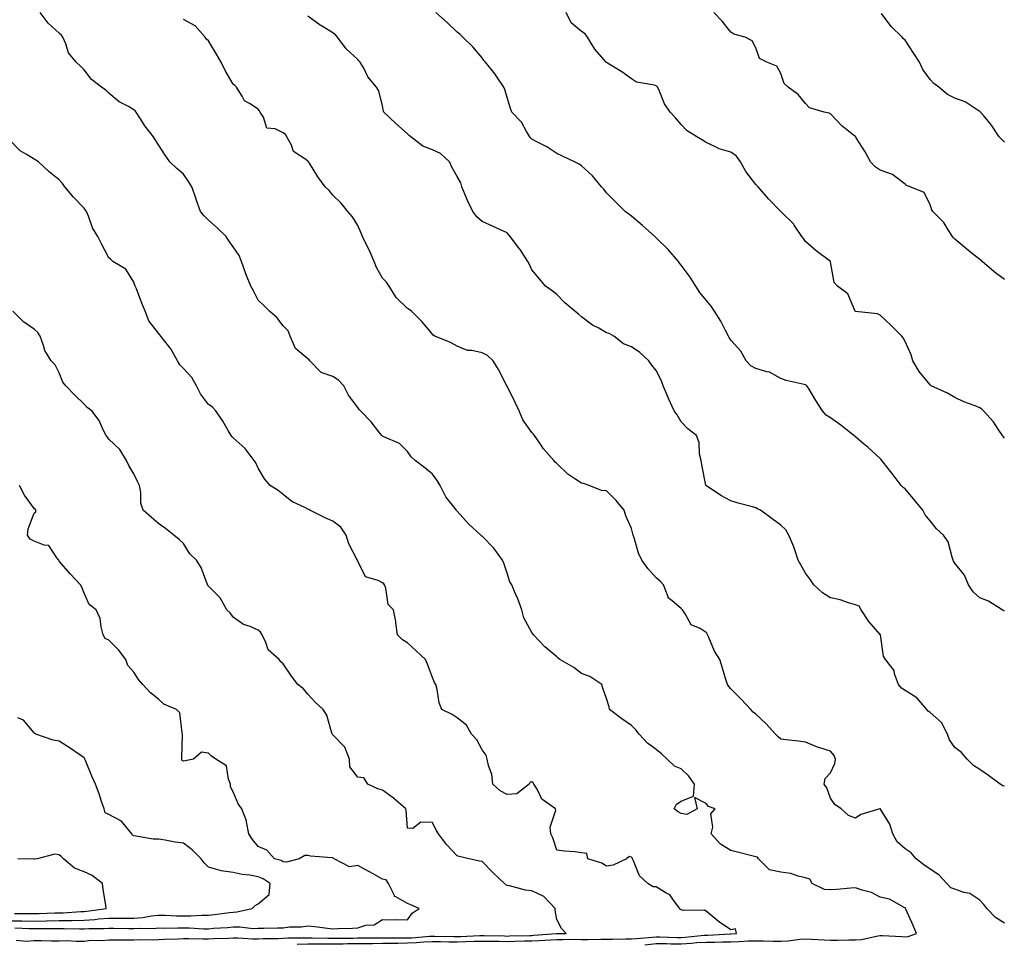
# Model space of a CAD drawing. Units: inches. Extents: x 915683 to 918323, y 7377098 to 7379738.
# Drawn here: x 916412 to 916808, y 7377688 to 7378059 of the extents above; entities that cross this region are included whole.
import ezdxf

# ---------------------------------------------------------------- set-up
doc = ezdxf.new("R2010")
doc.units = ezdxf.units.IN
doc.header["$MEASUREMENT"] = 0
doc.layers.add('Contour_91567377', color=7, linetype='Continuous', true_color=0x5a4e0b)

msp = doc.modelspace()

# ---------------------------------------------------------------- linework, layer by layer
at = {"layer": 'Contour_91567377'}
for points in [[(916663.49, 7377687.36, 3381), (916668.05, 7377687.81, 3381), (916672.17, 7377687.81, 3381), (916673.88, 7377687.75, 3381), (916678.05, 7377687.75, 3381), (916682.01, 7377687.96, 3381), (916684.33, 7377688.2, 3381), (916688.05, 7377688.42, 3381), (916691.59, 7377688.38, 3381), (916694.71, 7377688.58, 3381), (916698.05, 7377688.53, 3381), (916701.36, 7377688.61, 3381), (916705, 7377688.87, 3381), (916708.05, 7377688.95, 3381), (916711.04, 7377688.93, 3381), (916714.98, 7377688.85, 3381), (916718.05, 7377688.84, 3381), (916721.03, 7377688.94, 3381), (916725.73, 7377689.6, 3381), (916728.05, 7377689.7, 3381), (916730.38, 7377689.59, 3381), (916735.45, 7377689.32, 3381), (916738.05, 7377689.21, 3381), (916740.81, 7377689.15, 3381), (916745.47, 7377689.33, 3381), (916748.05, 7377689.28, 3381), (916750.47, 7377689.5, 3381), (916757.09, 7377690.96, 3381), (916758.05, 7377691.07, 3381), (916758.95, 7377691.02, 3381), (916766.75, 7377690.62, 3381), (916768.05, 7377690.55, 3381), (916769.25, 7377690.72, 3381), (916772.57, 7377691.92, 3381), (916771.26, 7377695.13, 3381), (916768.38, 7377701.59, 3381), (916768.24, 7377701.92, 3381), (916768.17, 7377702.04, 3381), (916768.05, 7377702.19, 3381), (916767.62, 7377702.35, 3381), (916761.8, 7377705.66, 3381), (916758.05, 7377706.43, 3381), (916754.5, 7377708.37, 3381), (916750.75, 7377709.22, 3381), (916748.05, 7377710.19, 3381), (916746.26, 7377710.13, 3381), (916740.45, 7377709.52, 3381), (916738.05, 7377709.46, 3381), (916735.61, 7377709.49, 3381), (916730.7, 7377711.92, 3381), (916729.79, 7377713.66, 3381), (916728.05, 7377714.25, 3381), (916725.11, 7377714.86, 3381), (916722.1, 7377715.97, 3381), (916718.05, 7377716.53, 3381), (916713.58, 7377717.45, 3381), (916709.08, 7377721.92, 3381), (916708.69, 7377722.56, 3381), (916708.05, 7377722.72, 3381), (916706.99, 7377722.98, 3381), (916700.69, 7377724.56, 3381), (916698.05, 7377725.2, 3381), (916693.86, 7377727.73, 3381), (916690.05, 7377731.92, 3381), (916690.76, 7377734.63, 3381), (916689.99, 7377739.98, 3381), (916691.75, 7377741.92, 3381), (916689.07, 7377742.94, 3381), (916688.05, 7377744.16, 3381), (916683.44, 7377746.53, 3381), (916684.51, 7377741.92, 3381), (916680.26, 7377739.71, 3381), (916678.05, 7377740.1, 3381), (916676.84, 7377740.71, 3381), (916675.27, 7377741.92, 3381), (916676.12, 7377743.85, 3381), (916678.05, 7377745.07, 3381), (916682.95, 7377747.02, 3381), (916683.39, 7377751.92, 3381), (916681.18, 7377755.05, 3381), (916678.05, 7377758.06, 3381), (916675.3, 7377759.17, 3381), (916672.42, 7377761.92, 3381), (916670.14, 7377764.02, 3381), (916668.05, 7377765.76, 3381), (916664.49, 7377768.36, 3381), (916661.1, 7377771.92, 3381), (916659.86, 7377773.73, 3381), (916658.05, 7377775.49, 3381), (916654.26, 7377778.13, 3381), (916649.24, 7377781.92, 3381), (916649.12, 7377782.99, 3381), (916648.05, 7377786.26, 3381), (916646.61, 7377790.48, 3381), (916646.21, 7377791.92, 3381), (916641.28, 7377795.15, 3381), (916638.05, 7377796.33, 3381), (916634.89, 7377798.76, 3381), (916629.25, 7377801.92, 3381), (916628.57, 7377802.44, 3381), (916628.05, 7377803.08, 3381), (916623.23, 7377807.1, 3381), (916618.71, 7377811.92, 3381), (916618.4, 7377812.27, 3381), (916618.05, 7377812.87, 3381), (916614.81, 7377818.68, 3381), (916613.95, 7377821.92, 3381), (916612.42, 7377826.29, 3381), (916611.36, 7377828.61, 3381), (916610, 7377831.92, 3381), (916609.23, 7377833.1, 3381), (916608.05, 7377836.63, 3381), (916606.82, 7377840.69, 3381), (916606.2, 7377841.92, 3381), (916602.8, 7377846.67, 3381), (916598.05, 7377851.45, 3381), (916597.79, 7377851.66, 3381), (916597.53, 7377851.92, 3381), (916592.56, 7377856.43, 3381), (916588.05, 7377861.55, 3381), (916587.87, 7377861.75, 3381), (916587.71, 7377861.92, 3381), (916586.63, 7377863.34, 3381), (916583.41, 7377867.28, 3381), (916581.22, 7377871.92, 3381), (916580, 7377873.87, 3381), (916578.05, 7377876.38, 3381), (916575.08, 7377878.95, 3381), (916571.16, 7377881.92, 3381), (916569.53, 7377883.4, 3381), (916568.05, 7377885.49, 3381), (916564.88, 7377888.75, 3381), (916558.56, 7377891.4, 3381), (916558.05, 7377891.69, 3381), (916557.9, 7377891.77, 3381), (916557.71, 7377891.92, 3381), (916556.51, 7377893.46, 3381), (916553.52, 7377897.39, 3381), (916549.18, 7377901.92, 3381), (916548.58, 7377902.45, 3381), (916548.05, 7377903.14, 3381), (916544.29, 7377908.16, 3381), (916542.42, 7377911.92, 3381), (916540.33, 7377914.2, 3381), (916538.05, 7377915.63, 3381), (916533.36, 7377917.23, 3381), (916528.82, 7377921.92, 3381), (916528.52, 7377922.39, 3381), (916528.05, 7377922.74, 3381), (916523.05, 7377926.92, 3381), (916520.9, 7377931.92, 3381), (916520.15, 7377934.03, 3381), (916518.05, 7377936.01, 3381), (916515.53, 7377939.39, 3381), (916512.65, 7377941.92, 3381), (916510.35, 7377944.22, 3381), (916508.05, 7377946.37, 3381), (916506.15, 7377950.02, 3381), (916505.04, 7377951.92, 3381), (916503.1, 7377956.87, 3381), (916503.07, 7377956.94, 3381), (916501.39, 7377961.92, 3381), (916500.44, 7377964.31, 3381), (916498.05, 7377967.8, 3381), (916496.32, 7377970.19, 3381), (916495.13, 7377971.92, 3381), (916491.55, 7377975.42, 3381), (916488.05, 7377978.42, 3381), (916486.31, 7377980.18, 3381), (916484.86, 7377981.92, 3381), (916483.15, 7377986.82, 3381), (916483.1, 7377986.97, 3381), (916481.41, 7377991.92, 3381), (916480.11, 7377993.98, 3381), (916478.05, 7377997.01, 3381), (916475.4, 7377999.27, 3381), (916472.59, 7378001.92, 3381), (916470.7, 7378004.57, 3381), (916468.05, 7378008.7, 3381), (916466.79, 7378010.66, 3381), (916465.99, 7378011.92, 3381), (916462.47, 7378016.34, 3381), (916460.81, 7378019.16, 3381), (916459.07, 7378021.92, 3381), (916458.58, 7378022.45, 3381), (916458.05, 7378022.77, 3381), (916455.9, 7378024.07, 3381), (916452.2, 7378026.07, 3381), (916448.05, 7378029.51, 3381), (916446.8, 7378030.67, 3381), (916445.07, 7378031.92, 3381), (916441.1, 7378034.97, 3381), (916438.05, 7378038.82, 3381), (916436.54, 7378040.41, 3381), (916434.85, 7378041.92, 3381), (916431.77, 7378045.64, 3381), (916430.7, 7378049.27, 3381), (916429.5, 7378051.92, 3381), (916428.95, 7378052.82, 3381), (916428.05, 7378053.63, 3381), (916423.7, 7378057.57, 3381), (916420.42, 7378061.92, 3381)], [(916808.05, 7377696.07, 3380), (916804.4, 7377698.27, 3380), (916800.85, 7377701.92, 3380), (916799.71, 7377703.58, 3380), (916798.05, 7377705.25, 3380), (916794.07, 7377707.94, 3380), (916791.58, 7377708.39, 3380), (916788.05, 7377709.7, 3380), (916786.41, 7377710.28, 3380), (916784.86, 7377711.92, 3380), (916781.6, 7377715.47, 3380), (916778.05, 7377717.68, 3380), (916775.56, 7377719.43, 3380), (916772.51, 7377721.92, 3380), (916770.46, 7377724.33, 3380), (916768.05, 7377725.83, 3380), (916764.87, 7377728.74, 3380), (916763.15, 7377731.92, 3380), (916761.94, 7377735.81, 3380), (916758.13, 7377741.84, 3380), (916758.09, 7377741.92, 3380), (916758.08, 7377741.95, 3380), (916758.05, 7377741.99, 3380), (916758, 7377741.97, 3380), (916757.84, 7377741.92, 3380), (916750.24, 7377739.73, 3380), (916748.05, 7377738.23, 3380), (916745.35, 7377739.22, 3380), (916742.34, 7377741.92, 3380), (916739.82, 7377743.69, 3380), (916738.05, 7377746.27, 3380), (916736.59, 7377750.46, 3380), (916735.52, 7377751.92, 3380), (916735.86, 7377754.11, 3380), (916738.05, 7377756.4, 3380), (916739.81, 7377760.16, 3380), (916740.05, 7377761.92, 3380), (916739.56, 7377763.43, 3380), (916738.05, 7377765.08, 3380), (916733.41, 7377766.56, 3380), (916732.82, 7377766.69, 3380), (916728.05, 7377768.76, 3380), (916725.22, 7377769.09, 3380), (916720.27, 7377769.7, 3380), (916718.05, 7377769.96, 3380), (916716.99, 7377770.86, 3380), (916715.97, 7377771.92, 3380), (916712.22, 7377776.09, 3380), (916708.05, 7377779.93, 3380), (916706.96, 7377780.83, 3380), (916706.02, 7377781.92, 3380), (916702.19, 7377786.06, 3380), (916698.05, 7377790.13, 3380), (916697.23, 7377791.1, 3380), (916696.66, 7377791.92, 3380), (916696.03, 7377793.94, 3380), (916694.59, 7377798.46, 3380), (916693.53, 7377801.92, 3380), (916691.45, 7377805.32, 3380), (916689.21, 7377810.76, 3380), (916688.66, 7377811.92, 3380), (916688.49, 7377812.36, 3380), (916688.05, 7377812.82, 3380), (916685.62, 7377814.35, 3380), (916682.07, 7377815.95, 3380), (916679.71, 7377820.25, 3380), (916678.54, 7377821.92, 3380), (916678.33, 7377822.2, 3380), (916678.05, 7377822.46, 3380), (916674.4, 7377825.57, 3380), (916672.84, 7377826.7, 3380), (916672.81, 7377827.17, 3380), (916670.92, 7377831.92, 3380), (916669.58, 7377833.45, 3380), (916668.05, 7377834.8, 3380), (916664.61, 7377838.48, 3380), (916662.21, 7377841.92, 3380), (916660.87, 7377844.74, 3380), (916659.13, 7377850.83, 3380), (916658.74, 7377851.92, 3380), (916658.64, 7377852.51, 3380), (916658.05, 7377854.63, 3380), (916655.77, 7377859.64, 3380), (916655.09, 7377861.92, 3380), (916651.92, 7377865.79, 3380), (916648.05, 7377869.73, 3380), (916645.96, 7377869.82, 3380), (916641.1, 7377871.92, 3380), (916638.81, 7377872.67, 3380), (916638.05, 7377872.79, 3380), (916635.36, 7377874.6, 3380), (916632.5, 7377876.37, 3380), (916628.05, 7377880.69, 3380), (916627.42, 7377881.29, 3380), (916626.88, 7377881.92, 3380), (916622.73, 7377886.6, 3380), (916621.55, 7377888.42, 3380), (916619.14, 7377891.92, 3380), (916618.67, 7377892.54, 3380), (916618.05, 7377893.21, 3380), (916614.36, 7377898.24, 3380), (916612.99, 7377901.92, 3380), (916611.35, 7377905.21, 3380), (916608.05, 7377911.71, 3380), (916607.97, 7377911.83, 3380), (916607.93, 7377911.92, 3380), (916607.79, 7377912.18, 3380), (916604.57, 7377918.45, 3380), (916602.52, 7377921.92, 3380), (916600.26, 7377924.13, 3380), (916598.05, 7377925.16, 3380), (916593.87, 7377926.1, 3380), (916592.2, 7377926.07, 3380), (916588.05, 7377927.83, 3380), (916585.39, 7377929.26, 3380), (916579.09, 7377931.92, 3380), (916578.35, 7377932.22, 3380), (916578.05, 7377932.69, 3380), (916573.88, 7377937.75, 3380), (916569.67, 7377941.92, 3380), (916568.74, 7377942.61, 3380), (916568.05, 7377942.93, 3380), (916563.53, 7377947.4, 3380), (916560.67, 7377951.92, 3380), (916559.64, 7377953.5, 3380), (916558.05, 7377955.21, 3380), (916555.58, 7377959.45, 3380), (916554.67, 7377961.92, 3380), (916552.71, 7377966.58, 3380), (916551.9, 7377968.07, 3380), (916549.96, 7377971.92, 3380), (916549.42, 7377973.29, 3380), (916548.05, 7377976.33, 3380), (916545.95, 7377979.82, 3380), (916544.11, 7377981.92, 3380), (916541.38, 7377985.24, 3380), (916538.05, 7377988.46, 3380), (916536.58, 7377990.45, 3380), (916534.97, 7377991.92, 3380), (916531.99, 7377995.85, 3380), (916528.67, 7378001.31, 3380), (916528.27, 7378001.92, 3380), (916528.16, 7378002.03, 3380), (916528.05, 7378002.11, 3380), (916527.16, 7378002.81, 3380), (916522.2, 7378006.06, 3380), (916521.42, 7378008.55, 3380), (916519.62, 7378011.92, 3380), (916519, 7378012.87, 3380), (916518.05, 7378013.59, 3380), (916514.86, 7378015.11, 3380), (916511.54, 7378015.41, 3380), (916510.12, 7378019.85, 3380), (916508.8, 7378021.92, 3380), (916508.56, 7378022.43, 3380), (916508.05, 7378023.05, 3380), (916504.57, 7378025.4, 3380), (916502.55, 7378026.42, 3380), (916501.65, 7378028.32, 3380), (916499.3, 7378031.92, 3380), (916498.67, 7378032.54, 3380), (916498.05, 7378033.14, 3380), (916494.76, 7378038.63, 3380), (916493.19, 7378041.92, 3380), (916491.34, 7378045.21, 3380), (916488.05, 7378050.49, 3380), (916487.28, 7378051.15, 3380), (916486.71, 7378051.92, 3380), (916482.71, 7378056.58, 3380), (916478.05, 7378059.07, 3380)], [(916808.05, 7377751.12, 3379), (916807.37, 7377751.24, 3379), (916806.27, 7377751.92, 3379), (916801.5, 7377755.37, 3379), (916798.05, 7377757.8, 3379), (916795.51, 7377759.38, 3379), (916792.95, 7377761.92, 3379), (916790.72, 7377764.58, 3379), (916788.05, 7377766.65, 3379), (916785.85, 7377769.72, 3379), (916785.12, 7377771.92, 3379), (916782.72, 7377776.59, 3379), (916778.05, 7377780.6, 3379), (916777.31, 7377781.18, 3379), (916776.81, 7377781.92, 3379), (916772.73, 7377786.6, 3379), (916768.05, 7377789.48, 3379), (916766.56, 7377790.43, 3379), (916765.37, 7377791.92, 3379), (916763.81, 7377796.16, 3379), (916763.62, 7377797.49, 3379), (916760.11, 7377801.92, 3379), (916759.39, 7377803.26, 3379), (916758.16, 7377811.81, 3379), (916758.12, 7377811.92, 3379), (916758.1, 7377811.97, 3379), (916758.05, 7377812.03, 3379), (916753.43, 7377817.29, 3379), (916750.42, 7377821.92, 3379), (916749.54, 7377823.41, 3379), (916748.05, 7377823.97, 3379), (916745.24, 7377824.73, 3379), (916742, 7377825.87, 3379), (916738.05, 7377826.75, 3379), (916734.9, 7377828.77, 3379), (916731.35, 7377831.92, 3379), (916730.04, 7377833.91, 3379), (916728.05, 7377836.7, 3379), (916726.16, 7377840.03, 3379), (916725.09, 7377841.92, 3379), (916723.57, 7377846.4, 3379), (916723.36, 7377847.23, 3379), (916721.31, 7377851.92, 3379), (916720.13, 7377854.01, 3379), (916718.05, 7377855.93, 3379), (916714.62, 7377858.49, 3379), (916709.95, 7377861.92, 3379), (916708.67, 7377862.54, 3379), (916708.05, 7377862.89, 3379), (916706.67, 7377863.3, 3379), (916700.93, 7377864.8, 3379), (916698.05, 7377865.72, 3379), (916694, 7377867.87, 3379), (916688.26, 7377871.71, 3379), (916688.05, 7377871.84, 3379), (916688.02, 7377871.89, 3379), (916688, 7377871.92, 3379), (916687.99, 7377871.98, 3379), (916686.34, 7377880.2, 3379), (916686.05, 7377881.92, 3379), (916685.46, 7377884.51, 3379), (916685.24, 7377889.11, 3379), (916684.21, 7377891.92, 3379), (916680.7, 7377894.57, 3379), (916678.05, 7377897.4, 3379), (916676.38, 7377900.25, 3379), (916675.21, 7377901.92, 3379), (916672.93, 7377906.8, 3379), (916672.79, 7377907.18, 3379), (916670.84, 7377911.92, 3379), (916670.12, 7377913.98, 3379), (916668.05, 7377918.11, 3379), (916666.28, 7377920.15, 3379), (916665.01, 7377921.92, 3379), (916661.48, 7377925.35, 3379), (916658.05, 7377927.6, 3379), (916654.85, 7377928.72, 3379), (916650.96, 7377931.92, 3379), (916649.05, 7377932.92, 3379), (916648.05, 7377933.24, 3379), (916644.92, 7377935.05, 3379), (916642.46, 7377936.33, 3379), (916638.05, 7377939.65, 3379), (916636.82, 7377940.69, 3379), (916635.27, 7377941.92, 3379), (916631.33, 7377945.2, 3379), (916628.05, 7377948.65, 3379), (916626.22, 7377950.09, 3379), (916623.49, 7377951.92, 3379), (916621.09, 7377954.96, 3379), (916618.05, 7377958.46, 3379), (916617, 7377960.87, 3379), (916616.44, 7377961.92, 3379), (916613.28, 7377966.68, 3379), (916613.1, 7377966.97, 3379), (916609.35, 7377971.92, 3379), (916608.76, 7377972.63, 3379), (916608.05, 7377973.35, 3379), (916605.39, 7377974.58, 3379), (916602.22, 7377976.09, 3379), (916598.05, 7377977.91, 3379), (916595.91, 7377979.78, 3379), (916594.29, 7377981.92, 3379), (916592.25, 7377986.12, 3379), (916591.27, 7377988.7, 3379), (916589.92, 7377991.92, 3379), (916589.54, 7377993.41, 3379), (916588.05, 7377996.04, 3379), (916585.92, 7377999.79, 3379), (916584.92, 7378001.92, 3379), (916581.38, 7378005.25, 3379), (916578.05, 7378006.78, 3379), (916574.27, 7378008.13, 3379), (916569.46, 7378011.92, 3379), (916568.67, 7378012.54, 3379), (916568.05, 7378013.15, 3379), (916563.38, 7378017.25, 3379), (916558.61, 7378021.92, 3379), (916558.44, 7378022.31, 3379), (916558.05, 7378024.43, 3379), (916556.57, 7378030.44, 3379), (916555.64, 7378031.92, 3379), (916552.17, 7378036.04, 3379), (916550.49, 7378039.48, 3379), (916549.1, 7378041.92, 3379), (916548.56, 7378042.43, 3379), (916548.05, 7378042.98, 3379), (916543.45, 7378047.32, 3379), (916539.92, 7378051.92, 3379), (916539.09, 7378052.96, 3379), (916538.05, 7378053.77, 3379), (916533.44, 7378056.53, 3379), (916532.94, 7378056.81, 3379), (916528.05, 7378060.38, 3379)], [(916808.05, 7377821.4, 3378), (916807.69, 7377821.56, 3378), (916806.99, 7377821.92, 3378), (916801.56, 7377825.42, 3378), (916798.05, 7377826.7, 3378), (916795.34, 7377829.21, 3378), (916793.47, 7377831.92, 3378), (916791.95, 7377835.82, 3378), (916788.05, 7377840.64, 3378), (916787.55, 7377841.42, 3378), (916787.37, 7377841.92, 3378), (916786.92, 7377843.05, 3378), (916785.34, 7377849.21, 3378), (916783.54, 7377851.92, 3378), (916780.6, 7377854.47, 3378), (916778.05, 7377857.71, 3378), (916776.17, 7377860.04, 3378), (916775.13, 7377861.92, 3378), (916771.97, 7377865.84, 3378), (916768.05, 7377870.46, 3378), (916767.22, 7377871.09, 3378), (916766.48, 7377871.92, 3378), (916762.84, 7377876.71, 3378), (916761.28, 7377878.69, 3378), (916758.75, 7377881.92, 3378), (916758.43, 7377882.3, 3378), (916758.05, 7377882.67, 3378), (916753.21, 7377887.08, 3378), (916751.17, 7377888.8, 3378), (916748.05, 7377891.44, 3378), (916747.78, 7377891.65, 3378), (916747.5, 7377891.92, 3378), (916742.24, 7377896.12, 3378), (916738.05, 7377899.08, 3378), (916736.27, 7377900.14, 3378), (916734.83, 7377901.92, 3378), (916732.18, 7377906.05, 3378), (916729.42, 7377910.55, 3378), (916728.57, 7377911.92, 3378), (916728.3, 7377912.17, 3378), (916728.05, 7377912.32, 3378), (916727.48, 7377912.49, 3378), (916720.2, 7377914.07, 3378), (916718.05, 7377914.89, 3378), (916713.51, 7377917.38, 3378), (916712.46, 7377917.51, 3378), (916708.05, 7377918.9, 3378), (916706.06, 7377919.93, 3378), (916704.12, 7377921.92, 3378), (916702.02, 7377925.89, 3378), (916698.05, 7377930.21, 3378), (916697.4, 7377931.27, 3378), (916697.05, 7377931.92, 3378), (916695.86, 7377934.11, 3378), (916693.96, 7377937.83, 3378), (916691.42, 7377941.92, 3378), (916690.08, 7377943.95, 3378), (916688.05, 7377946.32, 3378), (916685.59, 7377949.46, 3378), (916683.91, 7377951.92, 3378), (916681.71, 7377955.58, 3378), (916678.05, 7377960.43, 3378), (916677.38, 7377961.25, 3378), (916676.94, 7377961.92, 3378), (916672.79, 7377966.66, 3378), (916668.05, 7377971.36, 3378), (916667.75, 7377971.62, 3378), (916667.45, 7377971.92, 3378), (916662.45, 7377976.32, 3378), (916658.05, 7377980.1, 3378), (916656.99, 7377980.85, 3378), (916655.49, 7377981.92, 3378), (916651.81, 7377985.69, 3378), (916648.05, 7377989.45, 3378), (916646.99, 7377990.86, 3378), (916646.09, 7377991.92, 3378), (916642.45, 7377996.33, 3378), (916638.05, 7378000.23, 3378), (916637.04, 7378000.92, 3378), (916635.13, 7378001.92, 3378), (916630.37, 7378004.24, 3378), (916628.05, 7378005.31, 3378), (916623.99, 7378007.86, 3378), (916620.03, 7378009.94, 3378), (916618.05, 7378011.04, 3378), (916617.57, 7378011.44, 3378), (916617.21, 7378011.92, 3378), (916615.87, 7378014.1, 3378), (916613.92, 7378017.79, 3378), (916609.94, 7378021.92, 3378), (916609.52, 7378023.39, 3378), (916608.05, 7378027.81, 3378), (916607.14, 7378031.01, 3378), (916606.82, 7378031.92, 3378), (916603.97, 7378036, 3378), (916603.23, 7378037.1, 3378), (916599.38, 7378041.92, 3378), (916598.79, 7378042.66, 3378), (916598.05, 7378043.65, 3378), (916594.26, 7378048.13, 3378), (916590.29, 7378051.92, 3378), (916589.19, 7378053.06, 3378), (916588.05, 7378053.99, 3378), (916583.99, 7378057.86, 3378), (916579.5, 7378061.92, 3378)], [(916808.05, 7377890.93, 3377), (916807.55, 7377891.42, 3377), (916807.23, 7377891.92, 3377), (916805.42, 7377894.55, 3377), (916803.54, 7377897.41, 3377), (916799.58, 7377901.92, 3377), (916798.77, 7377902.64, 3377), (916798.05, 7377903.05, 3377), (916796.15, 7377903.83, 3377), (916791.65, 7377905.52, 3377), (916788.05, 7377907.17, 3377), (916785.05, 7377908.91, 3377), (916778.54, 7377911.92, 3377), (916778.26, 7377912.13, 3377), (916778.05, 7377912.27, 3377), (916773.75, 7377917.62, 3377), (916771.21, 7377921.92, 3377), (916770.43, 7377924.3, 3377), (916768.05, 7377929.68, 3377), (916767.32, 7377931.19, 3377), (916766.76, 7377931.92, 3377), (916762.36, 7377936.23, 3377), (916758.05, 7377940.24, 3377), (916756.98, 7377940.85, 3377), (916748.14, 7377941.83, 3377), (916748.05, 7377941.86, 3377), (916748.01, 7377941.88, 3377), (916747.97, 7377941.92, 3377), (916747.86, 7377942.11, 3377), (916745.06, 7377948.93, 3377), (916740.83, 7377951.92, 3377), (916739.56, 7377953.44, 3377), (916738.05, 7377961.75, 3377), (916738.03, 7377961.9, 3377), (916738, 7377961.92, 3377), (916732.25, 7377966.12, 3377), (916728.05, 7377969.85, 3377), (916727.25, 7377971.12, 3377), (916726.6, 7377971.92, 3377), (916723.49, 7377976.48, 3377), (916723.15, 7377977.03, 3377), (916718.12, 7377981.92, 3377), (916718.07, 7377981.94, 3377), (916718.05, 7377981.96, 3377), (916713.18, 7377987.05, 3377), (916708.93, 7377991.92, 3377), (916708.5, 7377992.37, 3377), (916708.05, 7377992.86, 3377), (916704.08, 7377997.95, 3377), (916701.93, 7378001.92, 3377), (916700.27, 7378004.14, 3377), (916698.05, 7378005.72, 3377), (916693.31, 7378007.18, 3377), (916692.17, 7378007.81, 3377), (916688.05, 7378009.65, 3377), (916686.68, 7378010.55, 3377), (916684.4, 7378011.92, 3377), (916680.43, 7378014.3, 3377), (916678.05, 7378016.84, 3377), (916675.73, 7378019.6, 3377), (916673.6, 7378021.92, 3377), (916671.34, 7378025.21, 3377), (916669.04, 7378030.93, 3377), (916668.55, 7378031.92, 3377), (916668.33, 7378032.2, 3377), (916668.05, 7378032.4, 3377), (916667.31, 7378032.66, 3377), (916660.09, 7378033.95, 3377), (916658.05, 7378035.22, 3377), (916654.23, 7378038.1, 3377), (916648.48, 7378041.49, 3377), (916648.05, 7378041.76, 3377), (916647.96, 7378041.83, 3377), (916647.88, 7378041.92, 3377), (916646.99, 7378042.99, 3377), (916643.34, 7378047.21, 3377), (916640.42, 7378051.92, 3377), (916639.45, 7378053.31, 3377), (916638.05, 7378054.21, 3377), (916633.89, 7378057.76, 3377), (916631.86, 7378061.92, 3377)], [(916808.05, 7377954.56, 3376), (916803.79, 7377957.66, 3376), (916798.98, 7377961.92, 3376), (916798.58, 7377962.44, 3376), (916798.05, 7377962.64, 3376), (916794.46, 7377965.51, 3376), (916792.89, 7377966.76, 3376), (916788.05, 7377970.82, 3376), (916787.53, 7377971.4, 3376), (916787.13, 7377971.92, 3376), (916785.36, 7377974.6, 3376), (916783.65, 7377977.52, 3376), (916779.23, 7377981.92, 3376), (916778.76, 7377982.63, 3376), (916778.05, 7377984.62, 3376), (916775.73, 7377989.6, 3376), (916770.05, 7377991.92, 3376), (916768.57, 7377992.44, 3376), (916768.05, 7377992.89, 3376), (916764.13, 7377995.84, 3376), (916762.96, 7377996.83, 3376), (916758.05, 7377998.6, 3376), (916755.98, 7377999.85, 3376), (916754.14, 7378001.92, 3376), (916752.03, 7378005.91, 3376), (916748.42, 7378011.55, 3376), (916748.19, 7378011.92, 3376), (916748.11, 7378011.99, 3376), (916748.05, 7378012.05, 3376), (916747.34, 7378012.63, 3376), (916742.56, 7378016.43, 3376), (916738.05, 7378021.12, 3376), (916737.54, 7378021.41, 3376), (916735.5, 7378021.92, 3376), (916729.67, 7378023.54, 3376), (916728.05, 7378025.27, 3376), (916725.12, 7378028.98, 3376), (916721.09, 7378031.92, 3376), (916719.48, 7378033.35, 3376), (916718.05, 7378037.43, 3376), (916716.43, 7378040.3, 3376), (916712.53, 7378041.92, 3376), (916709.54, 7378043.41, 3376), (916708.05, 7378047.76, 3376), (916706.58, 7378050.45, 3376), (916703.77, 7378051.92, 3376), (916699.27, 7378053.14, 3376), (916698.05, 7378053.97, 3376), (916694.49, 7378058.36, 3376), (916691.19, 7378061.92, 3376)], [(916808.05, 7378009.83, 3375), (916806.96, 7378010.83, 3375), (916805.85, 7378011.92, 3375), (916802.82, 7378016.69, 3375), (916799.64, 7378020.33, 3375), (916798.28, 7378021.92, 3375), (916798.16, 7378022.03, 3375), (916798.05, 7378022.18, 3375), (916797.45, 7378022.52, 3375), (916792.16, 7378026.03, 3375), (916788.05, 7378027.52, 3375), (916785.12, 7378028.98, 3375), (916781.59, 7378031.92, 3375), (916779.56, 7378033.43, 3375), (916778.05, 7378035.01, 3375), (916775.11, 7378038.97, 3375), (916773.88, 7378041.92, 3375), (916771.58, 7378045.45, 3375), (916768.05, 7378050.82, 3375), (916767.46, 7378051.34, 3375), (916766.82, 7378051.92, 3375), (916762.44, 7378056.31, 3375), (916758.54, 7378061.43, 3375)], [(916523.66, 7377687.53, 3382), (916528.05, 7377687.66, 3382), (916532.25, 7377687.72, 3382), (916533.8, 7377687.67, 3382), (916538.05, 7377687.73, 3382), (916542.18, 7377687.79, 3382), (916543.93, 7377687.8, 3382), (916548.05, 7377687.86, 3382), (916552.08, 7377687.89, 3382), (916554.03, 7377687.9, 3382), (916558.05, 7377687.93, 3382), (916561.95, 7377688.02, 3382), (916564.12, 7377687.99, 3382), (916568.05, 7377688.07, 3382), (916571.73, 7377688.24, 3382), (916574.61, 7377688.48, 3382), (916578.05, 7377688.65, 3382), (916581.32, 7377688.65, 3382), (916584.69, 7377688.56, 3382), (916588.05, 7377688.56, 3382), (916591.34, 7377688.63, 3382), (916594.92, 7377688.79, 3382), (916598.05, 7377688.86, 3382), (916601.14, 7377688.83, 3382), (916604.88, 7377688.75, 3382), (916608.05, 7377688.72, 3382), (916611.17, 7377688.79, 3382), (916615.03, 7377688.9, 3382), (916618.05, 7377688.97, 3382), (916620.94, 7377689.03, 3382), (916625.5, 7377689.37, 3382), (916628.05, 7377689.43, 3382), (916630.55, 7377689.42, 3382), (916635.68, 7377689.55, 3382), (916638.05, 7377689.53, 3382), (916640.45, 7377689.52, 3382), (916645.74, 7377689.61, 3382), (916648.05, 7377689.59, 3382), (916650.4, 7377689.57, 3382), (916655.85, 7377689.72, 3382), (916658.05, 7377689.7, 3382), (916660.07, 7377689.9, 3382), (916666.47, 7377690.35, 3382), (916668.05, 7377690.5, 3382), (916669.47, 7377690.5, 3382), (916676.41, 7377690.28, 3382), (916678.05, 7377690.28, 3382), (916679.6, 7377690.36, 3382), (916687.29, 7377691.16, 3382), (916688.05, 7377691.21, 3382), (916688.77, 7377691.2, 3382), (916697.9, 7377691.77, 3382), (916698.05, 7377691.77, 3382), (916698.19, 7377691.78, 3382), (916700.27, 7377691.92, 3382), (916699.9, 7377693.77, 3382), (916698.05, 7377693.29, 3382), (916693.49, 7377696.48, 3382), (916692.97, 7377696.84, 3382), (916688.05, 7377700.82, 3382), (916687.39, 7377701.26, 3382), (916678.88, 7377701.09, 3382), (916678.05, 7377701.32, 3382), (916677.63, 7377701.51, 3382), (916677.49, 7377701.92, 3382), (916675.58, 7377704.39, 3382), (916673.54, 7377707.41, 3382), (916671.61, 7377708.36, 3382), (916668.05, 7377710.63, 3382), (916666.82, 7377710.69, 3382), (916664.7, 7377711.92, 3382), (916661.24, 7377715.11, 3382), (916658.89, 7377721.08, 3382), (916658.43, 7377721.92, 3382), (916658.37, 7377722.24, 3382), (916658.05, 7377722.6, 3382), (916657.11, 7377722.86, 3382), (916656.11, 7377721.92, 3382), (916650.65, 7377719.32, 3382), (916648.05, 7377718.94, 3382), (916646.22, 7377720.1, 3382), (916640.59, 7377721.92, 3382), (916640.19, 7377724.06, 3382), (916638.05, 7377724.33, 3382), (916635.33, 7377724.65, 3382), (916631.11, 7377724.98, 3382), (916628.05, 7377725.35, 3382), (916626.42, 7377730.29, 3382), (916625.67, 7377731.92, 3382), (916625.39, 7377734.58, 3382), (916627.61, 7377741.48, 3382), (916627.48, 7377741.92, 3382), (916622.01, 7377745.88, 3382), (916620.12, 7377749.85, 3382), (916618.84, 7377751.92, 3382), (916618.51, 7377752.38, 3382), (916618.05, 7377752.85, 3382), (916617.36, 7377752.61, 3382), (916616.99, 7377751.92, 3382), (916611.96, 7377748.02, 3382), (916608.05, 7377747.69, 3382), (916605.33, 7377749.19, 3382), (916602.35, 7377751.92, 3382), (916601.9, 7377755.77, 3382), (916600.62, 7377759.35, 3382), (916600.14, 7377761.92, 3382), (916599.61, 7377763.48, 3382), (916598.05, 7377765.62, 3382), (916595.86, 7377769.73, 3382), (916593.82, 7377771.92, 3382), (916591.72, 7377775.59, 3382), (916588.05, 7377778.46, 3382), (916586.04, 7377779.91, 3382), (916581.86, 7377781.92, 3382), (916580.72, 7377784.59, 3382), (916580.02, 7377789.95, 3382), (916579.47, 7377791.92, 3382), (916578.91, 7377792.78, 3382), (916578.05, 7377794.76, 3382), (916576.16, 7377800.03, 3382), (916575.35, 7377801.92, 3382), (916571.54, 7377805.41, 3382), (916568.05, 7377808.71, 3382), (916566.02, 7377809.89, 3382), (916563.98, 7377811.92, 3382), (916563.32, 7377816.65, 3382), (916563.31, 7377817.18, 3382), (916562.47, 7377821.92, 3382), (916560.23, 7377824.1, 3382), (916559.35, 7377830.62, 3382), (916558.83, 7377831.92, 3382), (916558.53, 7377832.4, 3382), (916558.05, 7377832.76, 3382), (916556.22, 7377833.75, 3382), (916551.24, 7377835.11, 3382), (916548.05, 7377841.41, 3382), (916547.93, 7377841.8, 3382), (916547.87, 7377841.92, 3382), (916547.74, 7377842.23, 3382), (916544.52, 7377848.39, 3382), (916543.39, 7377851.92, 3382), (916541.27, 7377855.14, 3382), (916538.05, 7377857.49, 3382), (916534.99, 7377858.86, 3382), (916528.78, 7377861.92, 3382), (916528.34, 7377862.21, 3382), (916528.05, 7377862.37, 3382), (916527.07, 7377862.9, 3382), (916521.58, 7377865.45, 3382), (916518.05, 7377868.24, 3382), (916516.05, 7377869.92, 3382), (916512.88, 7377871.92, 3382), (916510.63, 7377874.5, 3382), (916508.05, 7377878.79, 3382), (916507.09, 7377880.96, 3382), (916506.48, 7377881.92, 3382), (916502.84, 7377886.71, 3382), (916498.05, 7377890.95, 3382), (916497.58, 7377891.44, 3382), (916497.21, 7377891.92, 3382), (916495.97, 7377894, 3382), (916493.86, 7377897.73, 3382), (916490.98, 7377901.92, 3382), (916489.54, 7377903.41, 3382), (916488.05, 7377904.41, 3382), (916484.84, 7377908.71, 3382), (916483.24, 7377911.92, 3382), (916481.34, 7377915.21, 3382), (916478.05, 7377918.83, 3382), (916476.52, 7377920.39, 3382), (916475.61, 7377921.92, 3382), (916472.92, 7377926.79, 3382), (916471.85, 7377928.12, 3382), (916468.96, 7377931.92, 3382), (916468.57, 7377932.44, 3382), (916468.05, 7377933.09, 3382), (916464.12, 7377937.99, 3382), (916462.62, 7377941.92, 3382), (916461.26, 7377945.13, 3382), (916459.08, 7377950.89, 3382), (916458.67, 7377951.92, 3382), (916458.53, 7377952.4, 3382), (916458.05, 7377953.57, 3382), (916454.88, 7377958.75, 3382), (916449.7, 7377961.92, 3382), (916448.83, 7377962.7, 3382), (916448.05, 7377963.29, 3382), (916445.11, 7377968.97, 3382), (916443.54, 7377971.92, 3382), (916441.48, 7377975.35, 3382), (916439.86, 7377980.11, 3382), (916439.08, 7377981.92, 3382), (916438.66, 7377982.52, 3382), (916438.05, 7377983.33, 3382), (916433.88, 7377987.76, 3382), (916430.37, 7377991.92, 3382), (916429.38, 7377993.25, 3382), (916428.05, 7377994.66, 3382), (916424.02, 7377997.89, 3382), (916419.72, 7378001.92, 3382), (916418.74, 7378002.62, 3382), (916418.05, 7378002.98, 3382), (916415.21, 7378004.76, 3382), (916412.4, 7378006.27, 3382), (916408.05, 7378010.72, 3382)], [(916410.78, 7377689.19, 3383), (916414.88, 7377688.75, 3383), (916418.05, 7377689.05, 3383), (916420.91, 7377689.06, 3383), (916425, 7377688.87, 3383), (916428.05, 7377688.89, 3383), (916430.96, 7377689.01, 3383), (916434.87, 7377688.74, 3383), (916438.05, 7377688.85, 3383), (916440.81, 7377689.16, 3383), (916445.25, 7377689.12, 3383), (916448.05, 7377689.37, 3383), (916450.6, 7377689.37, 3383), (916455.44, 7377689.31, 3383), (916458.05, 7377689.31, 3383), (916460.49, 7377689.48, 3383), (916465.48, 7377689.35, 3383), (916468.05, 7377689.5, 3383), (916470.33, 7377689.64, 3383), (916475.84, 7377689.71, 3383), (916478.05, 7377689.84, 3383), (916480.07, 7377689.9, 3383), (916485.81, 7377689.68, 3383), (916488.05, 7377689.74, 3383), (916490.13, 7377689.84, 3383), (916496.15, 7377690.02, 3383), (916498.05, 7377690.11, 3383), (916499.87, 7377690.1, 3383), (916505.9, 7377689.77, 3383), (916508.05, 7377689.77, 3383), (916510.1, 7377689.88, 3383), (916516.05, 7377689.92, 3383), (916518.05, 7377690.01, 3383), (916519.9, 7377690.07, 3383), (916526.21, 7377690.08, 3383), (916528.05, 7377690.14, 3383), (916529.81, 7377690.16, 3383), (916536.1, 7377689.97, 3383), (916538.05, 7377690, 3383), (916539.94, 7377690.03, 3383), (916546.18, 7377690.05, 3383), (916548.05, 7377690.08, 3383), (916549.88, 7377690.09, 3383), (916556.25, 7377690.12, 3383), (916558.05, 7377690.14, 3383), (916559.79, 7377690.18, 3383), (916566.2, 7377690.07, 3383), (916568.05, 7377690.11, 3383), (916569.78, 7377690.19, 3383), (916576.93, 7377690.8, 3383), (916578.05, 7377690.86, 3383), (916579.11, 7377690.85, 3383), (916586.78, 7377690.65, 3383), (916588.05, 7377690.65, 3383), (916589.3, 7377690.68, 3383), (916597.17, 7377691.04, 3383), (916598.05, 7377691.06, 3383), (916598.92, 7377691.05, 3383), (916607.01, 7377690.88, 3383), (916608.05, 7377690.87, 3383), (916609.08, 7377690.89, 3383), (916617.24, 7377691.11, 3383), (916618.05, 7377691.13, 3383), (916618.82, 7377691.15, 3383), (916627.95, 7377691.82, 3383), (916628.05, 7377691.82, 3383), (916628.15, 7377691.82, 3383), (916631.88, 7377691.92, 3383), (916629.97, 7377693.85, 3383), (916628.05, 7377697.44, 3383), (916627.35, 7377701.22, 3383), (916627.34, 7377701.92, 3383), (916622.86, 7377706.73, 3383), (916618.05, 7377709, 3383), (916615.45, 7377709.32, 3383), (916609, 7377710.97, 3383), (916608.05, 7377711.12, 3383), (916607.55, 7377711.42, 3383), (916607.08, 7377711.92, 3383), (916602.43, 7377716.31, 3383), (916598.05, 7377720.84, 3383), (916597.01, 7377720.88, 3383), (916592.83, 7377721.92, 3383), (916588.88, 7377722.75, 3383), (916588.05, 7377723.06, 3383), (916583.7, 7377727.57, 3383), (916580.46, 7377731.92, 3383), (916579.53, 7377733.41, 3383), (916578.05, 7377736.51, 3383), (916573.43, 7377736.54, 3383), (916570.19, 7377734.06, 3383), (916568.05, 7377734.18, 3383), (916567.56, 7377741.43, 3383), (916567.4, 7377741.92, 3383), (916562.38, 7377746.25, 3383), (916558.05, 7377749.45, 3383), (916556.18, 7377750.05, 3383), (916552.17, 7377751.92, 3383), (916550.51, 7377754.38, 3383), (916548.05, 7377754.75, 3383), (916544.93, 7377758.8, 3383), (916544.78, 7377761.92, 3383), (916542.86, 7377766.73, 3383), (916538.05, 7377771.74, 3383), (916537.9, 7377771.77, 3383), (916537.82, 7377771.92, 3383), (916537.65, 7377772.31, 3383), (916535.7, 7377779.57, 3383), (916534.12, 7377781.92, 3383), (916531, 7377784.87, 3383), (916528.05, 7377788.07, 3383), (916526.32, 7377790.19, 3383), (916523.92, 7377791.92, 3383), (916521.43, 7377795.31, 3383), (916518.05, 7377800.25, 3383), (916517.17, 7377801.04, 3383), (916516.43, 7377801.92, 3383), (916512.01, 7377805.88, 3383), (916511.12, 7377808.85, 3383), (916509.59, 7377811.92, 3383), (916509.02, 7377812.89, 3383), (916508.05, 7377813.73, 3383), (916504.78, 7377815.19, 3383), (916502.17, 7377816.04, 3383), (916498.05, 7377818.91, 3383), (916496.8, 7377820.67, 3383), (916495.5, 7377821.92, 3383), (916492.83, 7377826.7, 3383), (916488.05, 7377831.41, 3383), (916487.85, 7377831.72, 3383), (916487.79, 7377831.92, 3383), (916487.57, 7377832.4, 3383), (916485.11, 7377838.97, 3383), (916483.21, 7377841.92, 3383), (916480.58, 7377844.45, 3383), (916478.05, 7377848.58, 3383), (916476.33, 7377850.2, 3383), (916474.18, 7377851.92, 3383), (916470.77, 7377854.65, 3383), (916468.05, 7377856.61, 3383), (916465.2, 7377859.07, 3383), (916461.86, 7377861.92, 3383), (916460.84, 7377864.71, 3383), (916460.93, 7377869.05, 3383), (916460.34, 7377871.92, 3383), (916459.54, 7377873.41, 3383), (916458.05, 7377876.5, 3383), (916456.07, 7377879.94, 3383), (916455.06, 7377881.92, 3383), (916452.47, 7377886.34, 3383), (916448.05, 7377890.54, 3383), (916447.44, 7377891.32, 3383), (916446.96, 7377891.92, 3383), (916445.77, 7377894.2, 3383), (916444.11, 7377897.99, 3383), (916441.21, 7377901.92, 3383), (916439.34, 7377903.21, 3383), (916438.05, 7377904.59, 3383), (916434.33, 7377908.2, 3383), (916430.79, 7377911.92, 3383), (916429.56, 7377913.43, 3383), (916428.05, 7377917.14, 3383), (916426.42, 7377920.29, 3383), (916424.79, 7377921.92, 3383), (916422.27, 7377926.14, 3383), (916421.83, 7377928.13, 3383), (916420.44, 7377931.92, 3383), (916419.52, 7377933.4, 3383), (916418.05, 7377934.73, 3383), (916413.73, 7377937.6, 3383), (916409.39, 7377941.92, 3383)], [(916410.25, 7377694.12, 3384), (916416.02, 7377693.95, 3384), (916418.05, 7377693.92, 3384), (916420.08, 7377693.95, 3384), (916426.12, 7377693.85, 3384), (916428.05, 7377693.88, 3384), (916430.04, 7377693.91, 3384), (916436.26, 7377693.71, 3384), (916438.05, 7377693.74, 3384), (916440, 7377693.87, 3384), (916446.14, 7377693.83, 3384), (916448.05, 7377693.97, 3384), (916450.09, 7377693.96, 3384), (916456.08, 7377693.89, 3384), (916458.05, 7377693.88, 3384), (916460.18, 7377694.06, 3384), (916466.07, 7377693.9, 3384), (916468.05, 7377694.1, 3384), (916470.19, 7377694.07, 3384), (916475.81, 7377694.15, 3384), (916478.05, 7377694.12, 3384), (916480.25, 7377694.12, 3384), (916486.18, 7377693.79, 3384), (916488.05, 7377693.79, 3384), (916490.12, 7377693.98, 3384), (916495.71, 7377694.27, 3384), (916498.05, 7377694.5, 3384), (916500.74, 7377694.61, 3384), (916506.05, 7377693.92, 3384), (916508.05, 7377694.03, 3384), (916510.17, 7377694.05, 3384), (916515.81, 7377694.16, 3384), (916518.05, 7377694.17, 3384), (916520.64, 7377694.51, 3384), (916525.44, 7377694.53, 3384), (916528.05, 7377694.99, 3384), (916530.88, 7377694.75, 3384), (916535.96, 7377694.01, 3384), (916538.05, 7377693.81, 3384), (916540.06, 7377693.93, 3384), (916545.92, 7377694.05, 3384), (916548.05, 7377694.2, 3384), (916551.29, 7377695.16, 3384), (916554.67, 7377695.3, 3384), (916558.05, 7377697.44, 3384), (916562.66, 7377697.31, 3384), (916563.65, 7377697.51, 3384), (916568.05, 7377697.32, 3384), (916569.94, 7377700.03, 3384), (916572.81, 7377701.92, 3384), (916569.46, 7377703.33, 3384), (916568.05, 7377703.88, 3384), (916563.35, 7377706.62, 3384), (916562.85, 7377706.72, 3384), (916562.81, 7377707.16, 3384), (916560.42, 7377711.92, 3384), (916559.51, 7377713.38, 3384), (916558.05, 7377713.66, 3384), (916553.95, 7377716.01, 3384), (916552.82, 7377716.69, 3384), (916548.05, 7377719.22, 3384), (916544.74, 7377718.61, 3384), (916538.65, 7377721.92, 3384), (916538.28, 7377722.16, 3384), (916538.05, 7377722.22, 3384), (916537.7, 7377722.27, 3384), (916529.13, 7377723, 3384), (916528.05, 7377723.17, 3384), (916526.8, 7377723.17, 3384), (916524.47, 7377721.92, 3384), (916519.49, 7377720.48, 3384), (916518.05, 7377720.73, 3384), (916517.32, 7377721.19, 3384), (916514.58, 7377721.92, 3384), (916511.51, 7377725.38, 3384), (916508.05, 7377726.86, 3384), (916505.76, 7377729.63, 3384), (916504.31, 7377731.92, 3384), (916503.29, 7377736.68, 3384), (916503.3, 7377737.17, 3384), (916501.43, 7377741.92, 3384), (916500.05, 7377743.92, 3384), (916498.05, 7377748.77, 3384), (916496.95, 7377750.82, 3384), (916496.99, 7377751.92, 3384), (916496.13, 7377753.85, 3384), (916495.35, 7377759.22, 3384), (916491.03, 7377761.92, 3384), (916489.26, 7377763.12, 3384), (916488.05, 7377764.31, 3384), (916485.24, 7377764.73, 3384), (916482, 7377761.92, 3384), (916478.67, 7377761.3, 3384), (916478.05, 7377761.13, 3384), (916477.52, 7377761.39, 3384), (916477.33, 7377761.92, 3384), (916477.32, 7377762.65, 3384), (916477.69, 7377771.56, 3384), (916477.68, 7377771.92, 3384), (916477.46, 7377772.51, 3384), (916476.62, 7377780.49, 3384), (916475.23, 7377781.92, 3384), (916470.13, 7377784, 3384), (916468.05, 7377785.99, 3384), (916464.74, 7377788.61, 3384), (916461.74, 7377791.92, 3384), (916459.99, 7377793.86, 3384), (916458.05, 7377796.84, 3384), (916455.69, 7377799.56, 3384), (916454.82, 7377801.92, 3384), (916451.92, 7377805.79, 3384), (916448.05, 7377809.79, 3384), (916446.54, 7377810.41, 3384), (916445.81, 7377811.92, 3384), (916444.93, 7377815.03, 3384), (916444.53, 7377818.4, 3384), (916442.95, 7377821.92, 3384), (916440.15, 7377824.02, 3384), (916438.05, 7377828.58, 3384), (916437.14, 7377831.01, 3384), (916436.68, 7377831.92, 3384), (916432.54, 7377836.41, 3384), (916428.05, 7377841.52, 3384), (916427.92, 7377841.79, 3384), (916427.88, 7377841.92, 3384), (916427.12, 7377842.85, 3384), (916423.93, 7377847.8, 3384), (916422.1, 7377847.87, 3384), (916418.05, 7377849.48, 3384), (916416.47, 7377850.34, 3384), (916415.29, 7377851.92, 3384), (916415.57, 7377854.4, 3384), (916418.05, 7377860.74, 3384), (916418.66, 7377861.31, 3384), (916418.72, 7377861.92, 3384), (916418.44, 7377862.31, 3384), (916418.05, 7377862.63, 3384), (916414.12, 7377867.99, 3384), (916412.17, 7377871.92, 3384)], [(916408.05, 7377697.02, 3385), (916413.02, 7377696.95, 3385), (916413.08, 7377696.95, 3385), (916418.05, 7377696.89, 3385), (916423.01, 7377696.96, 3385), (916423.1, 7377696.97, 3385), (916428.05, 7377697.05, 3385), (916432.84, 7377697.13, 3385), (916433.28, 7377697.16, 3385), (916438.05, 7377697.24, 3385), (916442.45, 7377697.52, 3385), (916443.85, 7377697.72, 3385), (916448.05, 7377698.03, 3385), (916451.97, 7377698.01, 3385), (916454.13, 7377698.01, 3385), (916458.05, 7377697.98, 3385), (916461.69, 7377698.28, 3385), (916465.12, 7377698.99, 3385), (916468.05, 7377699.29, 3385), (916470.72, 7377699.25, 3385), (916475.17, 7377699.04, 3385), (916478.05, 7377699, 3385), (916480.97, 7377699, 3385), (916485.39, 7377699.26, 3385), (916488.05, 7377699.26, 3385), (916490.49, 7377699.48, 3385), (916496.47, 7377700.34, 3385), (916498.05, 7377700.5, 3385), (916499.42, 7377700.55, 3385), (916505.67, 7377701.92, 3385), (916506.79, 7377703.18, 3385), (916508.05, 7377703.8, 3385), (916512.46, 7377707.5, 3385), (916512.8, 7377711.92, 3385), (916510.02, 7377713.89, 3385), (916508.05, 7377714.68, 3385), (916504.66, 7377715.31, 3385), (916501.67, 7377715.54, 3385), (916498.05, 7377716.42, 3385), (916493.12, 7377716.99, 3385), (916492.8, 7377717.17, 3385), (916488.05, 7377718.46, 3385), (916486.37, 7377720.24, 3385), (916485.13, 7377721.92, 3385), (916481.56, 7377725.43, 3385), (916478.05, 7377728.12, 3385), (916474.75, 7377728.62, 3385), (916470.66, 7377729.31, 3385), (916468.05, 7377729.72, 3385), (916465.9, 7377729.77, 3385), (916458.92, 7377731.04, 3385), (916458.05, 7377731.07, 3385), (916457.56, 7377731.43, 3385), (916457.21, 7377731.92, 3385), (916453.69, 7377736.28, 3385), (916453.17, 7377737.04, 3385), (916452.84, 7377737.13, 3385), (916448.05, 7377739.62, 3385), (916446.52, 7377740.39, 3385), (916446.13, 7377741.92, 3385), (916445.12, 7377744.85, 3385), (916444.17, 7377748.04, 3385), (916442.64, 7377751.92, 3385), (916441.21, 7377755.08, 3385), (916438.64, 7377761.33, 3385), (916438.39, 7377761.92, 3385), (916438.29, 7377762.17, 3385), (916438.05, 7377762.46, 3385), (916436.33, 7377763.64, 3385), (916432.45, 7377766.33, 3385), (916428.05, 7377769.16, 3385), (916425.7, 7377769.57, 3385), (916418.74, 7377771.92, 3385), (916418.32, 7377772.19, 3385), (916418.05, 7377772.43, 3385), (916413.67, 7377777.54, 3385), (916411.45, 7377778.52, 3385)], [(916410.11, 7377699.87, 3386), (916416.01, 7377699.88, 3386), (916418.05, 7377699.85, 3386), (916420.09, 7377699.88, 3386), (916426.32, 7377700.19, 3386), (916428.05, 7377700.22, 3386), (916429.72, 7377700.24, 3386), (916436.84, 7377700.71, 3386), (916438.05, 7377700.73, 3386), (916439.16, 7377700.81, 3386), (916446.97, 7377701.92, 3386), (916446.81, 7377703.16, 3386), (916445.76, 7377709.63, 3386), (916445.5, 7377711.92, 3386), (916441.3, 7377715.17, 3386), (916438.05, 7377716.59, 3386), (916434.23, 7377718.1, 3386), (916429.76, 7377721.92, 3386), (916428.91, 7377722.78, 3386), (916428.05, 7377723.54, 3386), (916426.26, 7377723.71, 3386), (916419.28, 7377721.92, 3386), (916418.26, 7377721.72, 3386), (916418.05, 7377721.72, 3386), (916417.86, 7377721.73, 3386), (916411.49, 7377721.92, 3386)]]:
    msp.add_polyline3d(points, dxfattribs=at)

doc.saveas('drawing.dxf')
